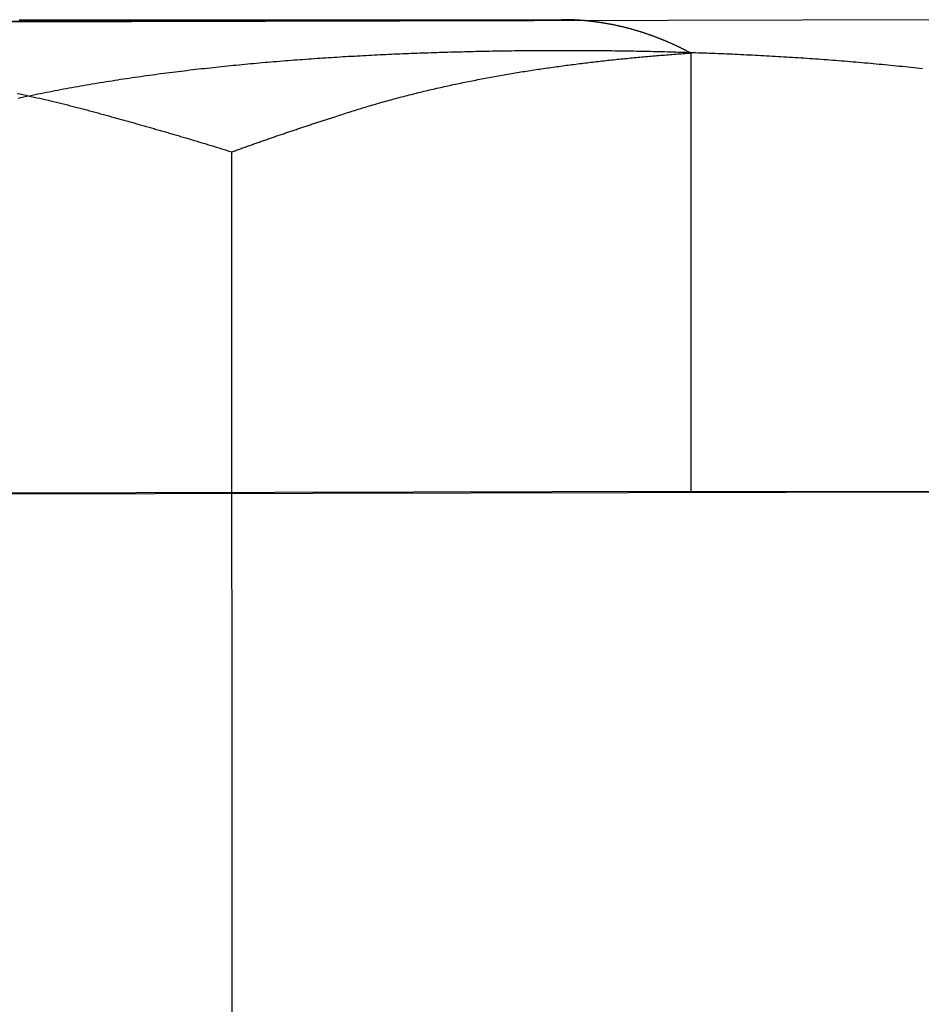
# Model space of a CAD drawing. Extents: x 5 to 1113, y -465 to 120.
# Drawn here: x 18 to 21, y 33 to 36 of the extents above; entities that cross this region are included whole.
import ezdxf

# ---------------------------------------------------------------- set-up
doc = ezdxf.new("R2010")
doc.units = 0
doc.header["$LTSCALE"] = 20
doc.linetypes.add('AUSGEZOGEN', pattern=[0])
doc.linetypes.add('VERDECKT', pattern=[0.375, 0.25, -0.125])
doc.layers.get('0').update_dxf_attribs({"linetype": 'AUSGEZOGEN'})
doc.layers.add('STEMPEL', color=3, linetype='AUSGEZOGEN')

# ---------------------------------------------------------------- blocks, each defined once
blk = doc.blocks.new('A$C1664CC63')
at = {"color": 3, "linetype": 'AUSGEZOGEN', "extrusion": (0, 1, -2e-16)}
for p, q in [((14.8885, 36.1622), (19.8349, 36.1741)), ((21.1043, 36.1733), (16.1578, 36.1614))]:
    blk.add_line(p, q, dxfattribs=at)
at = {"color": 1, "linetype": 'VERDECKT', "extrusion": (0, 1, -2e-16)}
for p, q in [((20.2724, 36.061), (20.2732, 34.5751)), ((18.719, 32.1084), (18.7172, 35.7261)), ((20.2732, 34.5751), (15.7212, 34.5642)), ((21.5425, 34.5743), (15.7212, 34.5603)), ((20.2732, 34.5751), (21.5425, 34.5743))]:
    blk.add_line(p, q, dxfattribs=at)
at = {"color": 3}
for points in [[(17.9965, 36.1738, 0), (18.0058, 36.1738, 0), (18.0151, 36.1738, 0), (18.0244, 36.1738, 0), (18.0338, 36.1738, 0), (18.0431, 36.1738, 0), (18.0524, 36.1738, 0), (18.0617, 36.1738, 0), (18.071, 36.1738, 0), (18.0803, 36.1738, 0), (18.0897, 36.1738, 0), (18.099, 36.1738, 0), (18.1083, 36.1738, 0), (18.1176, 36.1738, 0), (18.1269, 36.1738, 0), (18.1362, 36.1739, 0), (18.1455, 36.1739, 0), (18.1548, 36.1739, 0), (18.1641, 36.1739, 0), (18.1734, 36.1739, 0), (18.1827, 36.1739, 0), (18.192, 36.1739, 0), (18.2013, 36.1739, 0), (18.2106, 36.1739, 0), (18.2199, 36.1739, 0), (18.2292, 36.1739, 0), (18.2385, 36.1739, 0), (18.2478, 36.1739, 0), (18.257, 36.1739, 0), (18.2663, 36.1739, 0), (18.2756, 36.1739, 0), (18.2849, 36.1739, 0), (18.2942, 36.1739, 0), (18.3034, 36.1739, 0), (18.3127, 36.1739, 0), (18.322, 36.1739, 0), (18.3312, 36.1739, 0), (18.3405, 36.1739, 0), (18.3497, 36.1739, 0), (18.359, 36.1739, 0), (18.3683, 36.1739, 0), (18.3775, 36.1739, 0), (18.3867, 36.174, 0), (18.396, 36.174, 0), (18.4052, 36.174, 0), (18.4145, 36.174, 0), (18.4237, 36.174, 0), (18.4329, 36.174, 0), (18.4421, 36.174, 0), (18.4514, 36.174, 0), (18.4606, 36.174, 0), (18.4698, 36.174, 0), (18.479, 36.174, 0), (18.4882, 36.174, 0), (18.4974, 36.174, 0), (18.5066, 36.174, 0), (18.5158, 36.174, 0), (18.525, 36.174, 0), (18.5342, 36.174, 0), (18.5434, 36.174, 0), (18.5526, 36.174, 0), (18.5617, 36.174, 0), (18.5709, 36.174, 0), (18.5801, 36.174, 0), (18.5893, 36.174, 0), (18.5985, 36.174, 0), (18.6076, 36.174, 0), (18.6168, 36.174, 0), (18.626, 36.174, 0), (18.6352, 36.174, 0), (18.6443, 36.174, 0), (18.6535, 36.174, 0), (18.6627, 36.174, 0), (18.6718, 36.174, 0), (18.681, 36.174, 0), (18.6901, 36.174, 0), (18.6993, 36.174, 0), (18.7085, 36.174, 0), (18.7176, 36.1741, 0), (18.7268, 36.1741, 0), (18.7359, 36.1741, 0), (18.7451, 36.1741, 0), (18.7542, 36.1741, 0), (18.7633, 36.1741, 0), (18.7725, 36.1741, 0), (18.7816, 36.1741, 0), (18.7907, 36.1741, 0), (18.7999, 36.1741, 0), (18.809, 36.1741, 0), (18.8181, 36.1741, 0), (18.8272, 36.1741, 0), (18.8363, 36.1741, 0), (18.8455, 36.1741, 0), (18.8546, 36.1741, 0), (18.8637, 36.1741, 0), (18.8728, 36.1741, 0), (18.8819, 36.1741, 0), (18.891, 36.1741, 0), (18.9001, 36.1741, 0), (18.9091, 36.1741, 0), (18.9182, 36.1741, 0), (18.9273, 36.1741, 0), (18.9364, 36.1741, 0), (18.9454, 36.1741, 0), (18.9545, 36.1741, 0), (18.9636, 36.1741, 0), (18.9726, 36.1741, 0), (18.9817, 36.1741, 0), (18.9907, 36.1741, 0), (18.9998, 36.1741, 0), (19.0088, 36.1741, 0), (19.0179, 36.1741, 0), (19.0269, 36.1741, 0), (19.0359, 36.1741, 0), (19.0449, 36.1741, 0), (19.054, 36.1741, 0), (19.063, 36.1741, 0), (19.072, 36.1741, 0), (19.081, 36.1741, 0), (19.09, 36.1741, 0), (19.099, 36.1741, 0), (19.108, 36.1741, 0), (19.1169, 36.1741, 0), (19.1259, 36.1741, 0), (19.1349, 36.1741, 0), (19.1438, 36.1741, 0), (19.1528, 36.1741, 0), (19.1618, 36.1741, 0), (19.1707, 36.1741, 0), (19.1796, 36.1741, 0), (19.1886, 36.1741, 0), (19.1975, 36.1741, 0), (19.2064, 36.1741, 0), (19.2154, 36.1741, 0), (19.2243, 36.1741, 0), (19.2332, 36.1741, 0), (19.2421, 36.1741, 0), (19.251, 36.1741, 0), (19.2599, 36.1741, 0), (19.2687, 36.1741, 0), (19.2776, 36.1741, 0), (19.2865, 36.1741, 0), (19.2953, 36.1741, 0), (19.3042, 36.1741, 0), (19.313, 36.1741, 0), (19.3219, 36.1741, 0), (19.3307, 36.1741, 0), (19.3395, 36.1741, 0), (19.3484, 36.1741, 0), (19.3572, 36.1741, 0), (19.366, 36.1741, 0), (19.3748, 36.1741, 0), (19.3836, 36.1741, 0), (19.3923, 36.1741, 0), (19.4011, 36.1741, 0), (19.4099, 36.1741, 0), (19.4186, 36.1741, 0), (19.4274, 36.1741, 0), (19.4361, 36.1741, 0), (19.4449, 36.1741, 0), (19.4536, 36.1741, 0), (19.4623, 36.1741, 0), (19.471, 36.1741, 0), (19.4798, 36.1741, 0), (19.4884, 36.1741, 0), (19.4971, 36.1741, 0), (19.5058, 36.1741, 0), (19.5145, 36.1741, 0), (19.5232, 36.1741, 0), (19.5318, 36.1741, 0), (19.5405, 36.1741, 0), (19.5491, 36.1741, 0), (19.5577, 36.1741, 0), (19.5663, 36.1741, 0), (19.575, 36.1741, 0), (19.5836, 36.1741, 0), (19.5922, 36.1741, 0), (19.6007, 36.1741, 0), (19.6093, 36.1741, 0), (19.6179, 36.1741, 0), (19.6264, 36.1741, 0), (19.635, 36.1741, 0), (19.6435, 36.1741, 0), (19.6521, 36.1741, 0), (19.6606, 36.1741, 0), (19.6691, 36.1741, 0), (19.6776, 36.1741, 0), (19.6861, 36.1741, 0), (19.6946, 36.1741, 0), (19.703, 36.1741, 0), (19.7115, 36.1741, 0), (19.72, 36.1741, 0), (19.7284, 36.1741, 0), (19.7368, 36.1741, 0), (19.7453, 36.1741, 0), (19.7537, 36.1741, 0), (19.7621, 36.1741, 0), (19.7705, 36.1741, 0), (19.7788, 36.1741, 0), (19.7872, 36.1741, 0), (19.7956, 36.1741, 0), (19.8039, 36.1741, 0), (19.8123, 36.1741, 0), (19.8206, 36.1741, 0), (19.8289, 36.1741, 0), (19.8372, 36.1741, 0)], [(19.9164, 36.1704, 0), (19.9158, 36.1705, 0), (19.9151, 36.1705, 0), (19.9145, 36.1706, 0), (19.9138, 36.1706, 0), (19.9132, 36.1707, 0), (19.9125, 36.1708, 0), (19.9119, 36.1708, 0), (19.9112, 36.1709, 0), (19.9106, 36.1709, 0), (19.9099, 36.171, 0), (19.9092, 36.171, 0), (19.9086, 36.1711, 0), (19.9079, 36.1711, 0), (19.9073, 36.1712, 0), (19.9066, 36.1712, 0), (19.906, 36.1713, 0), (19.9053, 36.1713, 0), (19.9047, 36.1714, 0), (19.904, 36.1714, 0), (19.9034, 36.1715, 0), (19.9027, 36.1715, 0), (19.9021, 36.1716, 0), (19.9014, 36.1716, 0), (19.9008, 36.1717, 0), (19.9001, 36.1717, 0), (19.8995, 36.1718, 0), (19.8988, 36.1718, 0), (19.8982, 36.1719, 0), (19.8975, 36.1719, 0), (19.8969, 36.172, 0), (19.8962, 36.172, 0), (19.8956, 36.1721, 0), (19.8949, 36.1721, 0), (19.8943, 36.1721, 0), (19.8936, 36.1722, 0), (19.893, 36.1722, 0), (19.8923, 36.1723, 0), (19.8917, 36.1723, 0), (19.891, 36.1723, 0), (19.8904, 36.1724, 0), (19.8897, 36.1724, 0), (19.8891, 36.1725, 0), (19.8884, 36.1725, 0), (19.8878, 36.1725, 0), (19.8871, 36.1726, 0), (19.8865, 36.1726, 0), (19.8859, 36.1727, 0), (19.8852, 36.1727, 0), (19.8846, 36.1727, 0), (19.8839, 36.1728, 0), (19.8833, 36.1728, 0), (19.8826, 36.1728, 0), (19.882, 36.1729, 0), (19.8813, 36.1729, 0), (19.8807, 36.1729, 0), (19.8801, 36.173, 0), (19.8794, 36.173, 0), (19.8788, 36.173, 0), (19.8781, 36.1731, 0), (19.8775, 36.1731, 0), (19.8768, 36.1731, 0), (19.8762, 36.1732, 0), (19.8755, 36.1732, 0), (19.8749, 36.1732, 0), (19.8743, 36.1732, 0), (19.8736, 36.1733, 0), (19.873, 36.1733, 0), (19.8723, 36.1733, 0), (19.8717, 36.1733, 0), (19.8711, 36.1734, 0), (19.8704, 36.1734, 0), (19.8698, 36.1734, 0), (19.8691, 36.1734, 0), (19.8685, 36.1735, 0), (19.8679, 36.1735, 0), (19.8672, 36.1735, 0), (19.8666, 36.1735, 0), (19.8659, 36.1736, 0), (19.8653, 36.1736, 0), (19.8647, 36.1736, 0), (19.864, 36.1736, 0), (19.8634, 36.1736, 0), (19.8627, 36.1737, 0), (19.8621, 36.1737, 0), (19.8615, 36.1737, 0), (19.8608, 36.1737, 0), (19.8602, 36.1737, 0), (19.8596, 36.1738, 0), (19.8589, 36.1738, 0), (19.8583, 36.1738, 0), (19.8577, 36.1738, 0), (19.857, 36.1738, 0), (19.8564, 36.1738, 0), (19.8557, 36.1739, 0), (19.8551, 36.1739, 0), (19.8545, 36.1739, 0), (19.8538, 36.1739, 0), (19.8532, 36.1739, 0), (19.8526, 36.1739, 0), (19.8519, 36.1739, 0), (19.8513, 36.1739, 0), (19.8507, 36.174, 0), (19.85, 36.174, 0), (19.8494, 36.174, 0), (19.8488, 36.174, 0), (19.8481, 36.174, 0), (19.8475, 36.174, 0), (19.8469, 36.174, 0), (19.8462, 36.174, 0), (19.8456, 36.174, 0), (19.845, 36.174, 0), (19.8444, 36.174, 0), (19.8437, 36.174, 0), (19.8431, 36.174, 0), (19.8425, 36.1741, 0), (19.8418, 36.1741, 0), (19.8412, 36.1741, 0), (19.8406, 36.1741, 0), (19.84, 36.1741, 0), (19.8393, 36.1741, 0), (19.8387, 36.1741, 0), (19.8381, 36.1741, 0), (19.8374, 36.1741, 0), (19.8368, 36.1741, 0), (19.8362, 36.1741, 0), (19.8356, 36.1741, 0), (19.8349, 36.1741, 0)], [(21.0576, 36.0075, 0), (21.0478, 36.0086, 0), (21.038, 36.0097, 0), (21.0282, 36.0108, 0), (21.0184, 36.0119, 0), (21.0086, 36.0129, 0), (20.9987, 36.014, 0), (20.9889, 36.015, 0), (20.9791, 36.016, 0), (20.9693, 36.017, 0), (20.9595, 36.018, 0), (20.9497, 36.019, 0), (20.9399, 36.02, 0), (20.9301, 36.0209, 0), (20.9203, 36.0219, 0), (20.9105, 36.0228, 0), (20.9007, 36.0237, 0), (20.8909, 36.0246, 0), (20.8811, 36.0255, 0), (20.8713, 36.0264, 0), (20.8615, 36.0273, 0), (20.8517, 36.0282, 0), (20.8419, 36.029, 0), (20.8321, 36.0299, 0), (20.8223, 36.0307, 0), (20.8125, 36.0315, 0), (20.8027, 36.0323, 0), (20.7929, 36.0331, 0), (20.7831, 36.0339, 0), (20.7733, 36.0347, 0), (20.7635, 36.0355, 0), (20.7537, 36.0362, 0), (20.7439, 36.037, 0), (20.7342, 36.0377, 0), (20.7244, 36.0384, 0), (20.7146, 36.0392, 0), (20.7048, 36.0399, 0), (20.6951, 36.0406, 0), (20.6853, 36.0412, 0), (20.6755, 36.0419, 0), (20.6658, 36.0426, 0), (20.656, 36.0432, 0), (20.6462, 36.0439, 0), (20.6365, 36.0445, 0), (20.6267, 36.0452, 0), (20.617, 36.0458, 0), (20.6073, 36.0464, 0), (20.5975, 36.047, 0), (20.5878, 36.0476, 0), (20.5781, 36.0481, 0), (20.5683, 36.0487, 0), (20.5586, 36.0493, 0), (20.5489, 36.0498, 0), (20.5392, 36.0504, 0), (20.5295, 36.0509, 0), (20.5198, 36.0514, 0), (20.5101, 36.052, 0), (20.5004, 36.0525, 0), (20.4907, 36.053, 0), (20.481, 36.0535, 0), (20.4713, 36.0539, 0), (20.4616, 36.0544, 0), (20.452, 36.0549, 0), (20.4423, 36.0553, 0), (20.4327, 36.0558, 0), (20.423, 36.0562, 0), (20.4134, 36.0567, 0), (20.4037, 36.0571, 0), (20.3941, 36.0575, 0), (20.3845, 36.0579, 0), (20.3748, 36.0583, 0), (20.3652, 36.0587, 0), (20.3556, 36.0591, 0), (20.346, 36.0595, 0), (20.3364, 36.0598, 0), (20.3268, 36.0602, 0), (20.3172, 36.0606, 0), (20.3077, 36.0609, 0), (20.2981, 36.0612, 0), (20.2885, 36.0616, 0), (20.279, 36.0619, 0), (20.2694, 36.0622, 0), (20.2599, 36.0625, 0), (20.2503, 36.0628, 0), (20.2408, 36.0631, 0), (20.2313, 36.0634, 0), (20.2218, 36.0637, 0), (20.2123, 36.0639, 0), (20.2028, 36.0642, 0), (20.1933, 36.0644, 0), (20.1838, 36.0647, 0), (20.1744, 36.0649, 0), (20.1649, 36.0652, 0), (20.1554, 36.0654, 0), (20.146, 36.0656, 0), (20.1366, 36.0658, 0), (20.1271, 36.066, 0), (20.1177, 36.0662, 0), (20.1083, 36.0664, 0), (20.0989, 36.0666, 0), (20.0895, 36.0667, 0), (20.0801, 36.0669, 0), (20.0708, 36.0671, 0), (20.0614, 36.0672, 0), (20.052, 36.0674, 0), (20.0427, 36.0675, 0), (20.0334, 36.0676, 0), (20.024, 36.0678, 0), (20.0147, 36.0679, 0), (20.0054, 36.068, 0), (19.9961, 36.0681, 0), (19.9868, 36.0682, 0), (19.9776, 36.0683, 0), (19.9683, 36.0684, 0), (19.9591, 36.0685, 0), (19.9498, 36.0686, 0), (19.9406, 36.0686, 0), (19.9314, 36.0687, 0), (19.9222, 36.0687, 0), (19.913, 36.0688, 0), (19.9038, 36.0688, 0), (19.8946, 36.0689, 0), (19.8854, 36.0689, 0), (19.8763, 36.0689, 0), (19.8672, 36.069, 0), (19.858, 36.069, 0), (19.8489, 36.069, 0), (19.8398, 36.069, 0), (19.8307, 36.069, 0), (19.8216, 36.069, 0), (19.8125, 36.0689, 0), (19.8034, 36.0689, 0), (19.7943, 36.0689, 0), (19.7852, 36.0689, 0), (19.7761, 36.0688, 0), (19.7669, 36.0688, 0), (19.7577, 36.0687, 0), (19.7486, 36.0687, 0), (19.7394, 36.0686, 0), (19.7302, 36.0685, 0), (19.721, 36.0685, 0), (19.7118, 36.0684, 0), (19.7025, 36.0683, 0), (19.6933, 36.0682, 0), (19.684, 36.0681, 0), (19.6748, 36.068, 0), (19.6655, 36.0679, 0), (19.6562, 36.0677, 0), (19.6469, 36.0676, 0), (19.6376, 36.0675, 0), (19.6283, 36.0673, 0), (19.619, 36.0672, 0), (19.6097, 36.067, 0), (19.6003, 36.0669, 0), (19.591, 36.0667, 0), (19.5816, 36.0665, 0), (19.5722, 36.0664, 0), (19.5628, 36.0662, 0), (19.5535, 36.066, 0), (19.5441, 36.0658, 0), (19.5346, 36.0656, 0), (19.5252, 36.0653, 0), (19.5158, 36.0651, 0), (19.5064, 36.0649, 0), (19.4969, 36.0646, 0), (19.4875, 36.0644, 0), (19.478, 36.0642, 0), (19.4685, 36.0639, 0), (19.4591, 36.0636, 0), (19.4496, 36.0634, 0), (19.4401, 36.0631, 0), (19.4306, 36.0628, 0), (19.4211, 36.0625, 0), (19.4115, 36.0622, 0), (19.402, 36.0619, 0), (19.3925, 36.0615, 0), (19.3829, 36.0612, 0), (19.3734, 36.0609, 0), (19.3638, 36.0605, 0), (19.3543, 36.0602, 0), (19.3447, 36.0598, 0), (19.3351, 36.0595, 0), (19.3256, 36.0591, 0), (19.316, 36.0587, 0), (19.3064, 36.0583, 0), (19.2968, 36.0579, 0), (19.2872, 36.0575, 0), (19.2775, 36.0571, 0), (19.2679, 36.0567, 0), (19.2583, 36.0563, 0), (19.2487, 36.0558, 0), (19.239, 36.0554, 0), (19.2294, 36.0549, 0), (19.2197, 36.0545, 0), (19.2101, 36.054, 0), (19.2004, 36.0535, 0), (19.1907, 36.053, 0), (19.1811, 36.0525, 0), (19.1714, 36.052, 0), (19.1617, 36.0515, 0), (19.152, 36.051, 0), (19.1423, 36.0505, 0), (19.1326, 36.0499, 0), (19.1229, 36.0494, 0), (19.1132, 36.0488, 0), (19.1035, 36.0482, 0), (19.0938, 36.0477, 0), (19.084, 36.0471, 0), (19.0743, 36.0465, 0), (19.0646, 36.0459, 0), (19.0549, 36.0453, 0), (19.0451, 36.0447, 0), (19.0354, 36.044, 0), (19.0256, 36.0434, 0), (19.0159, 36.0427, 0), (19.0061, 36.0421, 0), (18.9964, 36.0414, 0), (18.9866, 36.0407, 0), (18.9769, 36.04, 0), (18.9671, 36.0393, 0), (18.9573, 36.0386, 0), (18.9476, 36.0379, 0), (18.9378, 36.0372, 0), (18.928, 36.0365, 0), (18.9182, 36.0357, 0), (18.9085, 36.0349, 0), (18.8987, 36.0342, 0), (18.8889, 36.0334, 0), (18.8791, 36.0326, 0), (18.8693, 36.0318, 0), (18.8595, 36.031, 0), (18.8497, 36.0302, 0), (18.8399, 36.0293, 0), (18.8301, 36.0285, 0), (18.8203, 36.0276, 0), (18.8105, 36.0268, 0), (18.8007, 36.0259, 0), (18.7909, 36.025, 0), (18.7811, 36.0241, 0), (18.7713, 36.0232, 0), (18.7615, 36.0223, 0), (18.7517, 36.0213, 0), (18.7419, 36.0204, 0), (18.7321, 36.0194, 0), (18.7223, 36.0185, 0), (18.7125, 36.0175, 0), (18.7027, 36.0165, 0), (18.6929, 36.0155, 0), (18.6831, 36.0145, 0), (18.6733, 36.0135, 0), (18.6635, 36.0124, 0), (18.6537, 36.0114, 0), (18.6439, 36.0103, 0), (18.6341, 36.0092, 0), (18.6242, 36.0081, 0), (18.6144, 36.007, 0), (18.6046, 36.0059, 0), (18.5948, 36.0048, 0), (18.585, 36.0037, 0), (18.5752, 36.0025, 0), (18.5654, 36.0013, 0), (18.5556, 36.0002, 0), (18.5458, 35.999, 0), (18.536, 35.9978, 0), (18.5263, 35.9966, 0), (18.5165, 35.9953, 0), (18.5067, 35.9941, 0), (18.4969, 35.9928, 0), (18.4871, 35.9916, 0), (18.4773, 35.9903, 0), (18.4675, 35.989, 0), (18.4578, 35.9877, 0), (18.448, 35.9863, 0), (18.4382, 35.985, 0), (18.4284, 35.9837, 0), (18.4187, 35.9823, 0), (18.4089, 35.9809, 0), (18.3991, 35.9795, 0), (18.3894, 35.9781, 0), (18.3796, 35.9767, 0), (18.3699, 35.9753, 0), (18.3601, 35.9738, 0), (18.3504, 35.9723, 0), (18.3406, 35.9709, 0), (18.3309, 35.9694, 0), (18.3212, 35.9679, 0), (18.3114, 35.9663, 0), (18.3017, 35.9648, 0), (18.292, 35.9632, 0), (18.2823, 35.9617, 0), (18.2726, 35.9601, 0), (18.2628, 35.9585, 0), (18.2531, 35.9569, 0), (18.2434, 35.9552, 0), (18.2337, 35.9536, 0), (18.2241, 35.9519, 0), (18.2144, 35.9503, 0), (18.2047, 35.9486, 0), (18.195, 35.9469, 0), (18.1853, 35.9451, 0), (18.1757, 35.9434, 0), (18.166, 35.9416, 0), (18.1564, 35.9399, 0), (18.1467, 35.9381, 0), (18.1371, 35.9363, 0), (18.1275, 35.9345, 0), (18.1178, 35.9326, 0), (18.1082, 35.9308, 0), (18.0986, 35.9289, 0), (18.089, 35.927, 0), (18.0794, 35.9251, 0), (18.0698, 35.9232, 0), (18.0602, 35.9213, 0), (18.0506, 35.9193, 0), (18.041, 35.9173, 0), (18.0315, 35.9153, 0), (18.0219, 35.9133, 0), (18.0123, 35.9113, 0), (18.0028, 35.9093, 0), (17.9933, 35.9072, 0)]]:
    blk.add_polyline3d(points, dxfattribs=at)
at = {"color": 1}
for points in [[(20.2724, 36.061, 0), (20.2707, 36.062, 0), (20.2689, 36.0629, 0), (20.2671, 36.0639, 0), (20.2653, 36.0648, 0), (20.2635, 36.0657, 0), (20.2618, 36.0667, 0), (20.26, 36.0676, 0), (20.2582, 36.0685, 0), (20.2564, 36.0694, 0), (20.2546, 36.0703, 0), (20.2528, 36.0712, 0), (20.251, 36.0722, 0), (20.2492, 36.0731, 0), (20.2474, 36.074, 0), (20.2456, 36.0749, 0), (20.2438, 36.0758, 0), (20.242, 36.0767, 0), (20.2402, 36.0775, 0), (20.2384, 36.0784, 0), (20.2366, 36.0793, 0), (20.2348, 36.0802, 0), (20.233, 36.0811, 0), (20.2311, 36.0819, 0), (20.2293, 36.0828, 0), (20.2275, 36.0837, 0), (20.2257, 36.0845, 0), (20.2239, 36.0854, 0), (20.222, 36.0862, 0), (20.2202, 36.0871, 0), (20.2184, 36.0879, 0), (20.2166, 36.0888, 0), (20.2147, 36.0896, 0), (20.2129, 36.0904, 0), (20.2111, 36.0913, 0), (20.2092, 36.0921, 0), (20.2074, 36.0929, 0), (20.2056, 36.0937, 0), (20.2037, 36.0945, 0), (20.2019, 36.0954, 0), (20.2, 36.0962, 0), (20.1982, 36.097, 0), (20.1964, 36.0978, 0), (20.1945, 36.0986, 0), (20.1927, 36.0994, 0), (20.1908, 36.1001, 0), (20.189, 36.1009, 0), (20.1871, 36.1017, 0), (20.1853, 36.1025, 0), (20.1834, 36.1033, 0), (20.1816, 36.104, 0), (20.1797, 36.1048, 0), (20.1778, 36.1056, 0), (20.176, 36.1063, 0), (20.1741, 36.1071, 0), (20.1723, 36.1078, 0), (20.1704, 36.1086, 0), (20.1685, 36.1093, 0), (20.1667, 36.11, 0), (20.1648, 36.1108, 0), (20.163, 36.1115, 0), (20.1611, 36.1122, 0), (20.1592, 36.113, 0), (20.1574, 36.1137, 0), (20.1555, 36.1144, 0), (20.1536, 36.1151, 0), (20.1517, 36.1158, 0), (20.1499, 36.1165, 0), (20.148, 36.1172, 0), (20.1461, 36.1179, 0), (20.1443, 36.1186, 0), (20.1424, 36.1193, 0), (20.1405, 36.12, 0), (20.1386, 36.1206, 0), (20.1367, 36.1213, 0), (20.1349, 36.122, 0), (20.133, 36.1226, 0), (20.1311, 36.1233, 0), (20.1292, 36.124, 0), (20.1273, 36.1246, 0), (20.1255, 36.1253, 0), (20.1236, 36.1259, 0), (20.1217, 36.1265, 0), (20.1198, 36.1272, 0), (20.1179, 36.1278, 0), (20.116, 36.1284, 0), (20.1142, 36.1291, 0), (20.1123, 36.1297, 0), (20.1104, 36.1303, 0), (20.1085, 36.1309, 0), (20.1066, 36.1315, 0), (20.1047, 36.1321, 0), (20.1028, 36.1327, 0), (20.1009, 36.1333, 0), (20.0991, 36.1339, 0), (20.0972, 36.1345, 0), (20.0953, 36.135, 0), (20.0934, 36.1356, 0), (20.0915, 36.1362, 0), (20.0896, 36.1368, 0), (20.0877, 36.1373, 0), (20.0858, 36.1379, 0), (20.0839, 36.1384, 0), (20.082, 36.139, 0), (20.0801, 36.1395, 0), (20.0782, 36.14, 0), (20.0763, 36.1406, 0), (20.0744, 36.1411, 0), (20.0726, 36.1416, 0), (20.0707, 36.1422, 0), (20.0688, 36.1427, 0), (20.0669, 36.1432, 0), (20.065, 36.1437, 0), (20.0631, 36.1442, 0), (20.0612, 36.1447, 0), (20.0593, 36.1452, 0), (20.0574, 36.1457, 0), (20.0555, 36.1462, 0), (20.0536, 36.1466, 0), (20.0517, 36.1471, 0), (20.0498, 36.1476, 0), (20.0479, 36.1481, 0), (20.046, 36.1485, 0), (20.0441, 36.149, 0), (20.0422, 36.1494, 0), (20.0403, 36.1499, 0), (20.0384, 36.1503, 0), (20.0365, 36.1508, 0), (20.0346, 36.1512, 0), (20.0327, 36.1517, 0), (20.0309, 36.1521, 0), (20.029, 36.1525, 0), (20.0271, 36.1529, 0), (20.0252, 36.1534, 0), (20.0233, 36.1538, 0), (20.0214, 36.1542, 0), (20.0195, 36.1546, 0), (20.0176, 36.155, 0), (20.0157, 36.1554, 0), (20.0138, 36.1558, 0), (20.0119, 36.1562, 0), (20.01, 36.1565, 0), (20.0081, 36.1569, 0), (20.0063, 36.1573, 0), (20.0044, 36.1577, 0), (20.0025, 36.158, 0), (20.0006, 36.1584, 0), (19.9987, 36.1587, 0), (19.9968, 36.1591, 0), (19.9949, 36.1595, 0), (19.993, 36.1598, 0), (19.9912, 36.1601, 0), (19.9893, 36.1605, 0), (19.9874, 36.1608, 0), (19.9855, 36.1611, 0), (19.9836, 36.1615, 0), (19.9817, 36.1618, 0), (19.9799, 36.1621, 0), (19.978, 36.1624, 0), (19.9761, 36.1627, 0), (19.9742, 36.163, 0), (19.9723, 36.1633, 0), (19.9705, 36.1636, 0), (19.9686, 36.1639, 0), (19.9667, 36.1642, 0), (19.9648, 36.1645, 0), (19.963, 36.1648, 0), (19.9611, 36.165, 0), (19.9592, 36.1653, 0), (19.9573, 36.1656, 0), (19.9555, 36.1658, 0), (19.9536, 36.1661, 0), (19.9517, 36.1663, 0), (19.9499, 36.1666, 0), (19.948, 36.1668, 0), (19.9461, 36.1671, 0), (19.9443, 36.1673, 0), (19.9424, 36.1676, 0), (19.9405, 36.1678, 0), (19.9387, 36.168, 0), (19.9368, 36.1682, 0), (19.935, 36.1685, 0), (19.9331, 36.1687, 0), (19.9312, 36.1689, 0), (19.9294, 36.1691, 0), (19.9275, 36.1693, 0), (19.9257, 36.1695, 0), (19.9238, 36.1697, 0), (19.922, 36.1699, 0), (19.9201, 36.1701, 0), (19.9183, 36.1702, 0), (19.9164, 36.1704, 0)], [(17.9902, 35.9244, 0), (17.9998, 35.9224, 0), (18.0093, 35.9203, 0), (18.0188, 35.9183, 0), (18.0283, 35.9162, 0), (18.0379, 35.9141, 0), (18.0474, 35.9119, 0), (18.0569, 35.9098, 0), (18.0663, 35.9076, 0), (18.0758, 35.9055, 0), (18.0853, 35.9033, 0), (18.0947, 35.9011, 0), (18.1042, 35.8988, 0), (18.1136, 35.8966, 0), (18.1231, 35.8943, 0), (18.1325, 35.892, 0), (18.1419, 35.8897, 0), (18.1513, 35.8874, 0), (18.1607, 35.8851, 0), (18.1701, 35.8827, 0), (18.1795, 35.8803, 0), (18.1889, 35.8779, 0), (18.1982, 35.8755, 0), (18.2076, 35.8731, 0), (18.2169, 35.8706, 0), (18.2262, 35.8682, 0), (18.2356, 35.8657, 0), (18.2449, 35.8631, 0), (18.2542, 35.8606, 0), (18.2635, 35.8581, 0), (18.2727, 35.8555, 0), (18.282, 35.8529, 0), (18.2913, 35.8503, 0), (18.3005, 35.8477, 0), (18.3097, 35.845, 0)], [(19.067, 35.8453, 0), (19.0731, 35.8473, 0), (19.0791, 35.8493, 0), (19.0852, 35.8513, 0), (19.0912, 35.8533, 0), (19.0972, 35.8552, 0), (19.1033, 35.8572, 0), (19.1094, 35.8592, 0), (19.1154, 35.8611, 0), (19.1215, 35.863, 0), (19.1276, 35.8649, 0), (19.1337, 35.8669, 0), (19.1398, 35.8688, 0), (19.1459, 35.8706, 0), (19.152, 35.8725, 0), (19.1581, 35.8744, 0), (19.1642, 35.8762, 0), (19.1703, 35.8781, 0), (19.1764, 35.8799, 0), (19.1825, 35.8817, 0), (19.1887, 35.8835, 0), (19.1948, 35.8853, 0), (19.2009, 35.8871, 0), (19.2071, 35.8889, 0), (19.2132, 35.8907, 0), (19.2194, 35.8924, 0), (19.2255, 35.8942, 0), (19.2317, 35.8959, 0), (19.2378, 35.8976, 0), (19.244, 35.8993, 0), (19.2502, 35.901, 0), (19.2564, 35.9027, 0), (19.2625, 35.9044, 0), (19.2687, 35.9061, 0), (19.2749, 35.9077, 0), (19.2811, 35.9094, 0), (19.2873, 35.911, 0), (19.2935, 35.9126, 0), (19.2997, 35.9143, 0), (19.3059, 35.9159, 0), (19.3121, 35.9175, 0), (19.3184, 35.9191, 0), (19.3246, 35.9206, 0), (19.3308, 35.9222, 0), (19.337, 35.9238, 0), (19.3433, 35.9253, 0), (19.3495, 35.9268, 0), (19.3558, 35.9284, 0), (19.362, 35.9299, 0), (19.3683, 35.9314, 0), (19.3745, 35.9329, 0), (19.3808, 35.9344, 0), (19.387, 35.9359, 0), (19.3933, 35.9373, 0), (19.3995, 35.9388, 0), (19.4058, 35.9402, 0), (19.4121, 35.9417, 0), (19.4184, 35.9431, 0), (19.4246, 35.9445, 0), (19.4309, 35.9459, 0), (19.4372, 35.9473, 0), (19.4435, 35.9487, 0), (19.4498, 35.9501, 0), (19.4561, 35.9515, 0), (19.4624, 35.9528, 0), (19.4687, 35.9542, 0), (19.475, 35.9555, 0), (19.4813, 35.9569, 0), (19.4876, 35.9582, 0), (19.4939, 35.9595, 0), (19.5002, 35.9608, 0), (19.5065, 35.9621, 0), (19.5129, 35.9634, 0), (19.5192, 35.9647, 0), (19.5255, 35.966, 0), (19.5318, 35.9672, 0), (19.5382, 35.9685, 0), (19.5445, 35.9697, 0), (19.5508, 35.971, 0), (19.5572, 35.9722, 0), (19.5635, 35.9734, 0), (19.5699, 35.9746, 0), (19.5762, 35.9758, 0), (19.5826, 35.977, 0), (19.5889, 35.9782, 0), (19.5953, 35.9793, 0), (19.6016, 35.9805, 0), (19.608, 35.9817, 0), (19.6143, 35.9828, 0), (19.6207, 35.9839, 0), (19.627, 35.9851, 0), (19.6334, 35.9862, 0), (19.6398, 35.9873, 0), (19.6461, 35.9884, 0), (19.6525, 35.9895, 0), (19.6589, 35.9906, 0), (19.6652, 35.9917, 0), (19.6716, 35.9927, 0), (19.678, 35.9938, 0), (19.6844, 35.9949, 0), (19.6907, 35.9959, 0), (19.6971, 35.9969, 0), (19.7035, 35.998, 0), (19.7099, 35.999, 0), (19.7163, 36, 0), (19.7227, 36.001, 0), (19.729, 36.002, 0), (19.7354, 36.003, 0), (19.7418, 36.004, 0), (19.7482, 36.0049, 0), (19.7546, 36.0059, 0), (19.761, 36.0069, 0), (19.7674, 36.0078, 0), (19.7738, 36.0088, 0), (19.7802, 36.0097, 0), (19.7866, 36.0106, 0), (19.793, 36.0115, 0), (19.7994, 36.0125, 0), (19.8058, 36.0134, 0), (19.8122, 36.0143, 0), (19.8186, 36.0151, 0), (19.825, 36.016, 0), (19.8314, 36.0169, 0), (19.8378, 36.0178, 0), (19.8442, 36.0186, 0), (19.8506, 36.0195, 0), (19.857, 36.0203, 0), (19.8634, 36.0212, 0), (19.8698, 36.022, 0), (19.8762, 36.0228, 0), (19.8826, 36.0236, 0), (19.889, 36.0244, 0), (19.8954, 36.0252, 0), (19.9018, 36.026, 0), (19.9082, 36.0268, 0), (19.9146, 36.0276, 0), (19.921, 36.0284, 0), (19.9274, 36.0291, 0), (19.9339, 36.0299, 0), (19.9403, 36.0307, 0), (19.9467, 36.0314, 0), (19.9531, 36.0321, 0), (19.9595, 36.0329, 0), (19.9659, 36.0336, 0), (19.9723, 36.0343, 0), (19.9787, 36.035, 0), (19.9851, 36.0357, 0), (19.9915, 36.0364, 0), (19.9979, 36.0371, 0), (20.0043, 36.0378, 0), (20.0107, 36.0385, 0), (20.0171, 36.0392, 0), (20.0235, 36.0398, 0), (20.0299, 36.0405, 0), (20.0363, 36.0411, 0), (20.0427, 36.0418, 0), (20.0491, 36.0424, 0), (20.0555, 36.043, 0), (20.0619, 36.0437, 0), (20.0683, 36.0443, 0), (20.0747, 36.0449, 0), (20.0811, 36.0455, 0), (20.0875, 36.0461, 0), (20.0939, 36.0467, 0), (20.1003, 36.0473, 0), (20.1067, 36.0479, 0), (20.1131, 36.0485, 0), (20.1195, 36.049, 0), (20.1259, 36.0496, 0), (20.1323, 36.0502, 0), (20.1387, 36.0507, 0), (20.145, 36.0513, 0), (20.1514, 36.0518, 0), (20.1578, 36.0523, 0), (20.1642, 36.0529, 0), (20.1706, 36.0534, 0), (20.177, 36.0539, 0), (20.1833, 36.0544, 0), (20.1897, 36.0549, 0), (20.1961, 36.0554, 0), (20.2025, 36.0559, 0), (20.2088, 36.0564, 0), (20.2152, 36.0569, 0), (20.2216, 36.0574, 0), (20.2279, 36.0579, 0), (20.2343, 36.0583, 0), (20.2407, 36.0588, 0), (20.247, 36.0593, 0), (20.2534, 36.0597, 0), (20.2597, 36.0602, 0), (20.2661, 36.0606, 0), (20.2724, 36.061, 0)], [(18.3097, 35.845, 0), (18.314, 35.8439, 0), (18.3182, 35.8427, 0), (18.3224, 35.8416, 0), (18.3266, 35.8404, 0), (18.3308, 35.8393, 0), (18.335, 35.8381, 0), (18.3393, 35.837, 0), (18.3435, 35.8358, 0), (18.3477, 35.8346, 0), (18.3519, 35.8335, 0), (18.3562, 35.8323, 0), (18.3604, 35.8311, 0), (18.3646, 35.83, 0), (18.3688, 35.8288, 0), (18.3731, 35.8276, 0), (18.3773, 35.8264, 0), (18.3816, 35.8253, 0), (18.3858, 35.8241, 0), (18.39, 35.8229, 0), (18.3943, 35.8217, 0), (18.3985, 35.8205, 0), (18.4028, 35.8193, 0), (18.407, 35.8181, 0), (18.4113, 35.8169, 0), (18.4155, 35.8157, 0), (18.4198, 35.8145, 0), (18.424, 35.8133, 0), (18.4283, 35.8121, 0), (18.4325, 35.8109, 0), (18.4368, 35.8097, 0), (18.441, 35.8085, 0), (18.4453, 35.8073, 0), (18.4496, 35.8061, 0), (18.4538, 35.8048, 0), (18.4581, 35.8036, 0), (18.4623, 35.8024, 0), (18.4666, 35.8012, 0), (18.4709, 35.7999, 0), (18.4752, 35.7987, 0), (18.4794, 35.7975, 0), (18.4837, 35.7962, 0), (18.488, 35.795, 0), (18.4923, 35.7938, 0), (18.4965, 35.7925, 0), (18.5008, 35.7913, 0), (18.5051, 35.79, 0), (18.5094, 35.7888, 0), (18.5137, 35.7875, 0), (18.518, 35.7863, 0), (18.5223, 35.785, 0), (18.5266, 35.7838, 0), (18.5309, 35.7825, 0), (18.5352, 35.7812, 0), (18.5394, 35.78, 0), (18.5437, 35.7787, 0), (18.5481, 35.7774, 0), (18.5524, 35.7762, 0), (18.5567, 35.7749, 0), (18.561, 35.7736, 0), (18.5653, 35.7723, 0), (18.5696, 35.7711, 0), (18.5739, 35.7698, 0), (18.5782, 35.7685, 0), (18.5825, 35.7672, 0), (18.5868, 35.7659, 0), (18.5912, 35.7646, 0), (18.5955, 35.7633, 0), (18.5998, 35.762, 0), (18.6041, 35.7607, 0), (18.6085, 35.7594, 0), (18.6128, 35.7581, 0), (18.6171, 35.7568, 0), (18.6214, 35.7555, 0), (18.6258, 35.7542, 0), (18.6301, 35.7529, 0), (18.6345, 35.7516, 0), (18.6388, 35.7502, 0), (18.6431, 35.7489, 0), (18.6475, 35.7476, 0), (18.6518, 35.7463, 0), (18.6562, 35.7449, 0), (18.6605, 35.7436, 0), (18.6649, 35.7423, 0), (18.6692, 35.7409, 0), (18.6736, 35.7396, 0), (18.6779, 35.7383, 0), (18.6823, 35.7369, 0), (18.6867, 35.7356, 0), (18.691, 35.7342, 0), (18.6954, 35.7329, 0), (18.6997, 35.7315, 0), (18.7041, 35.7302, 0), (18.7085, 35.7288, 0), (18.7129, 35.7275, 0), (18.7172, 35.7261, 0)], [(18.7172, 35.7261, 0), (18.721, 35.7275, 0), (18.7247, 35.7288, 0), (18.7285, 35.7302, 0), (18.7322, 35.7315, 0), (18.736, 35.7329, 0), (18.7397, 35.7342, 0), (18.7435, 35.7356, 0), (18.7472, 35.7369, 0), (18.751, 35.7383, 0), (18.7547, 35.7396, 0), (18.7584, 35.741, 0), (18.7622, 35.7423, 0), (18.7659, 35.7436, 0), (18.7696, 35.745, 0), (18.7734, 35.7463, 0), (18.7771, 35.7476, 0), (18.7808, 35.749, 0), (18.7846, 35.7503, 0), (18.7883, 35.7516, 0), (18.792, 35.7529, 0), (18.7957, 35.7542, 0), (18.7995, 35.7555, 0), (18.8032, 35.7569, 0), (18.8069, 35.7582, 0), (18.8106, 35.7595, 0), (18.8143, 35.7608, 0), (18.818, 35.7621, 0), (18.8217, 35.7634, 0), (18.8255, 35.7647, 0), (18.8292, 35.766, 0), (18.8329, 35.7673, 0), (18.8366, 35.7686, 0), (18.8403, 35.7698, 0), (18.844, 35.7711, 0), (18.8477, 35.7724, 0), (18.8514, 35.7737, 0), (18.8551, 35.775, 0), (18.8588, 35.7763, 0), (18.8625, 35.7775, 0), (18.8662, 35.7788, 0), (18.8699, 35.7801, 0), (18.8735, 35.7813, 0), (18.8772, 35.7826, 0), (18.8809, 35.7839, 0), (18.8846, 35.7851, 0), (18.8883, 35.7864, 0), (18.892, 35.7876, 0), (18.8956, 35.7889, 0), (18.8993, 35.7901, 0), (18.903, 35.7914, 0), (18.9067, 35.7926, 0), (18.9104, 35.7939, 0), (18.914, 35.7951, 0), (18.9177, 35.7964, 0), (18.9214, 35.7976, 0), (18.925, 35.7988, 0), (18.9287, 35.8001, 0), (18.9324, 35.8013, 0), (18.936, 35.8025, 0), (18.9397, 35.8038, 0), (18.9434, 35.805, 0), (18.947, 35.8062, 0), (18.9507, 35.8074, 0), (18.9543, 35.8086, 0), (18.958, 35.8099, 0), (18.9616, 35.8111, 0), (18.9653, 35.8123, 0), (18.969, 35.8135, 0), (18.9726, 35.8147, 0), (18.9763, 35.8159, 0), (18.9799, 35.8171, 0), (18.9835, 35.8183, 0), (18.9872, 35.8195, 0), (18.9908, 35.8207, 0), (18.9945, 35.8219, 0), (18.9981, 35.8231, 0), (19.0018, 35.8243, 0), (19.0054, 35.8254, 0), (19.009, 35.8266, 0), (19.0127, 35.8278, 0), (19.0163, 35.829, 0), (19.0199, 35.8302, 0), (19.0236, 35.8313, 0), (19.0272, 35.8325, 0), (19.0308, 35.8337, 0), (19.0345, 35.8348, 0), (19.0381, 35.836, 0), (19.0417, 35.8372, 0), (19.0453, 35.8383, 0), (19.049, 35.8395, 0), (19.0526, 35.8407, 0), (19.0562, 35.8418, 0), (19.0598, 35.843, 0), (19.0634, 35.8441, 0), (19.067, 35.8453, 0)]]:
    blk.add_polyline3d(points, dxfattribs=at)

msp = doc.modelspace()

# ---------------------------------------------------------------- block references
at = {"layer": 'STEMPEL'}
msp.add_blockref('A$C1664CC63', (0, 0), dxfattribs=at)

doc.saveas('drawing.dxf')
